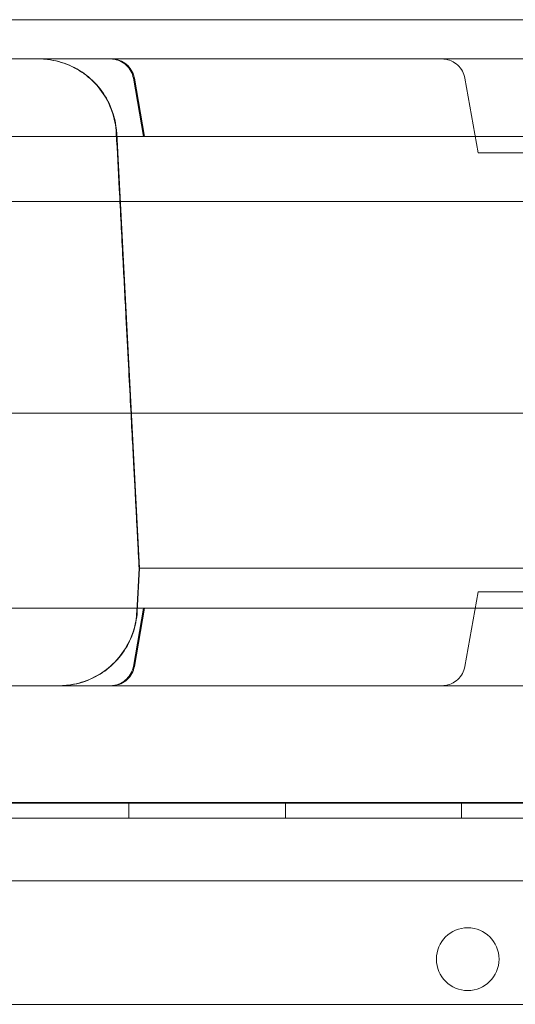
# Model space of a CAD drawing. Units: millimetres. Extents: x 65617 to 77617, y 27911 to 38911.
# Drawn here: x 72125 to 72188, y 34480 to 34606 of the extents above; entities that cross this region are included whole.
import ezdxf

# ---------------------------------------------------------------- set-up
doc = ezdxf.new("R2010")
doc.units = ezdxf.units.MM

# ---------------------------------------------------------------- blocks, each defined once
blk = doc.blocks.new('A$C711D1678')
at = {"color": 0, "linetype": 'Continuous', "lineweight": 0}
for p, q in [((62073.03, 28522.18), (62071.72, 28529.61)), ((62071.85, 28529.61), (62073.16, 28522.18)), ((62115.76, 28520.09), (62114.08, 28529.61)), ((62186.81, 28522.18), (61832.41, 28522.18)), ((62072.48, 28467.09), (62069.57, 28522.61)), ((62069.59, 28522.61), (62072.5, 28467.09)), ((62120.53, 28520.09), (62115.76, 28520.09)), ((62233.78, 28520.09), (62120.53, 28520.09)), ((62764.15, 28513.88), (61799.37, 28513.88)), ((62764.59, 28486.88), (61798.94, 28486.88)), ((62072.16, 28461.56), (62072.45, 28467.09)), ((62072.19, 28461.56), (62072.48, 28467.09)), ((62072.5, 28467.09), (62072.21, 28461.56)), ((62115.76, 28464.08), (62114.08, 28454.56)), ((62120.53, 28464.08), (62115.76, 28464.08)), ((62233.78, 28464.08), (62120.53, 28464.08)), ((62186.81, 28461.99), (61832.41, 28461.99)), ((62073.03, 28461.99), (62071.72, 28454.56)), ((62071.85, 28454.56), (62073.16, 28461.99)), ((61800.24, 28437.17), (62763.28, 28437.17)), ((61800.24, 28437.17), (62763.28, 28437.17)), ((62758.28, 28437.09), (61805.24, 28437.09)), ((62071.15, 28435.17), (62071.15, 28437.17)), ((62091.15, 28435.17), (62091.15, 28437.17)), ((62113.65, 28435.17), (62113.65, 28437.17)), ((61769.12, 28435.17), (62794.74, 28435.17)), ((62792.91, 28427.17), (61770.95, 28427.17)), ((62757.74, 28411.42), (61805.78, 28411.42))]:
    blk.add_line(p, q, dxfattribs=at)
blk.add_circle((62114.44, 28417.19), 4, dxfattribs=at)
for points, knots in [([(62045.79, 28537.09), (62047.24, 28537.09), (62048.69, 28537.09), (62050.14, 28537.09), (62052.6, 28537.09), (62055.07, 28537.09), (62057.53, 28537.09), (62059.3, 28537.09), (62061.07, 28537.09), (62062.84, 28537.09)], [0.26292634, 0.26292634, 0.26292634, 0.26292634, 0.26729871, 0.26729871, 0.26729871, 0.27474122, 0.27474122, 0.27474122, 0.28008504, 0.28008504, 0.28008504, 0.28008504]), ([(62062.84, 28537.09), (62062.93, 28537.09), (62063.03, 28537.09), (62063.24, 28537.09), (62063.35, 28537.09), (62063.68, 28537.09), (62063.92, 28537.09), (62064.21, 28537.09), (62064.26, 28537.09), (62064.37, 28537.09), (62064.54, 28537.09), (62064.7, 28537.09), (62064.92, 28537.09), (62065.03, 28537.09), (62065.24, 28537.09), (62065.35, 28537.09), (62065.58, 28537.09), (62065.7, 28537.09), (62065.88, 28537.09), (62065.94, 28537.09), (62066.07, 28537.09), (62066.13, 28537.09), (62066.46, 28537.09), (62066.73, 28537.09), (62067.08, 28537.09), (62067.15, 28537.09), (62067.29, 28537.09), (62067.5, 28537.09), (62067.7, 28537.09), (62067.9, 28537.09), (62067.97, 28537.09), (62068.1, 28537.09), (62068.16, 28537.09), (62068.36, 28537.09), (62068.49, 28537.09), (62068.89, 28537.09), (62069.16, 28537.09), (62069.77, 28537.09), (62070.1, 28537.09), (62070.6, 28537.09), (62070.78, 28537.09), (62071.12, 28537.09), (62071.29, 28537.09), (62071.62, 28537.09), (62071.79, 28537.09), (62072.12, 28537.09), (62072.28, 28537.09), (62072.6, 28537.09), (62072.77, 28537.09), (62073.1, 28537.09), (62073.27, 28537.09), (62073.8, 28537.09), (62074.17, 28537.09), (62074.75, 28537.09), (62074.95, 28537.09), (62075.35, 28537.09), (62075.54, 28537.09), (62075.93, 28537.09), (62076.13, 28537.09), (62076.51, 28537.09), (62076.69, 28537.09), (62076.88, 28537.09)], [0, 0, 0, 0, 0.03125, 0.03125, 0.0625, 0.0625, 0.125, 0.125, 0.140625, 0.140625, 0.15625, 0.1875, 0.1875, 0.21875, 0.21875, 0.25, 0.25, 0.28125, 0.28125, 0.296875, 0.296875, 0.3125, 0.3125, 0.375, 0.375, 0.390625, 0.390625, 0.40625, 0.4375, 0.4375, 0.453125, 0.453125, 0.46875, 0.46875, 0.5, 0.5, 0.5625, 0.5625, 0.625, 0.625, 0.65625, 0.65625, 0.6875, 0.6875, 0.71875, 0.71875, 0.75, 0.75, 0.78125, 0.78125, 0.8125, 0.8125, 0.875, 0.875, 0.90625, 0.90625, 0.9375, 0.9375, 0.96875, 0.96875, 1, 1, 1, 1]), ([(62076.88, 28537.09), (62076.93, 28537.09), (62076.99, 28537.09), (62077.08, 28537.09), (62077.11, 28537.09), (62077.18, 28537.09), (62077.21, 28537.09), (62077.4, 28537.09), (62077.57, 28537.09), (62077.96, 28537.09), (62078.18, 28537.09), (62078.66, 28537.09), (62078.93, 28537.09), (62079.36, 28537.09), (62079.51, 28537.09), (62079.83, 28537.09), (62079.99, 28537.09), (62080.49, 28537.09), (62080.84, 28537.09), (62081.59, 28537.09), (62081.98, 28537.09), (62082.8, 28537.09), (62083.23, 28537.09), (62083.79, 28537.09), (62083.9, 28537.09), (62084.13, 28537.09), (62084.24, 28537.09), (62084.59, 28537.09), (62084.83, 28537.09), (62085.55, 28537.09), (62086.04, 28537.09), (62087.04, 28537.09), (62087.56, 28537.09), (62088.61, 28537.09), (62089.16, 28537.09), (62089.85, 28537.09), (62089.99, 28537.09), (62090.26, 28537.09), (62090.68, 28537.09), (62091.11, 28537.09), (62091.95, 28537.09), (62093.09, 28537.09), (62094.24, 28537.09), (62095.41, 28537.09), (62095.99, 28537.09), (62096.58, 28537.09)], [0, 0, 0, 0, 0.03125, 0.03125, 0.046875, 0.046875, 0.0625, 0.0625, 0.125, 0.125, 0.1875, 0.1875, 0.25, 0.25, 0.28125, 0.28125, 0.3125, 0.3125, 0.375, 0.375, 0.4375, 0.4375, 0.5, 0.5, 0.515625, 0.515625, 0.53125, 0.53125, 0.5625, 0.5625, 0.625, 0.625, 0.6875, 0.6875, 0.75, 0.75, 0.765625, 0.765625, 0.78125, 0.8125, 0.8125, 0.875, 0.9375, 0.9375, 1, 1, 1, 1]), ([(62096.58, 28537.09), (62103.25, 28537.09), (62109.92, 28537.09), (62116.58, 28537.09), (62131.22, 28537.09), (62145.86, 28537.09), (62160.5, 28537.09)], [0, 0, 0, 0, 0.02, 0.02, 0.02, 0.06391494, 0.06391494, 0.06391494, 0.06391494]), ([(61819.71, 28532.09), (61844.7, 28532.09), (61906.55, 28532.09), (62005.27, 28532.09), (62115.89, 28532.09), (62226.5, 28532.09), (62337.12, 28532.09), (62447.73, 28532.09), (62558.35, 28532.09), (62657.04, 28532.09), (62718.86, 28532.09), (62743.81, 28532.09)], [0.0356723, 0.0356723, 0.0356723, 0.0356723, 0.1106151, 0.2212302, 0.3318453, 0.4424604, 0.5530756, 0.6636907, 0.7743058, 0.8849209, 0.9597661, 0.9597661, 0.9597661, 0.9597661]), ([(62069.54, 28522.61), (62069.49, 28523.56), (62069.3, 28524.51), (62068.67, 28526.3), (62068.22, 28527.17), (62067.11, 28528.71), (62066.43, 28529.41), (62064.92, 28530.58), (62064.08, 28531.06), (62062.3, 28531.75), (62061.35, 28531.97), (62060.17, 28532.07), (62059.93, 28532.08), (62059.65, 28532.09), (62059.61, 28532.09), (62059.56, 28532.09), (62059.56, 28532.09), (62059.56, 28532.09), (62059.56, 28532.09), (62059.56, 28532.09), (62059.55, 28532.09), (62059.55, 28532.09), (62059.55, 28532.09), (62059.55, 28532.09), (62059.55, 28532.09), (62059.55, 28532.09)], [0, 0, 0, 0, 2.849247, 2.849247, 5.708589, 5.708589, 8.567791, 8.567791, 11.426993, 11.426993, 14.286194, 14.286194, 14.994365, 14.994365, 15.12707, 15.12707, 15.133291, 15.133291, 15.134393, 15.134393, 15.134944, 15.134944, 15.134978, 15.134978, 15.135112, 15.135112, 15.135112, 15.135112]), ([(62069.57, 28522.61), (62069.52, 28523.56), (62069.33, 28524.51), (62068.7, 28526.3), (62068.25, 28527.17), (62067.14, 28528.71), (62066.46, 28529.41), (62064.95, 28530.58), (62064.11, 28531.06), (62062.33, 28531.75), (62061.38, 28531.97), (62060.2, 28532.07), (62059.96, 28532.08), (62059.68, 28532.09), (62059.64, 28532.09), (62059.59, 28532.09), (62059.59, 28532.09), (62059.59, 28532.09), (62059.59, 28532.09), (62059.59, 28532.09), (62059.59, 28532.09), (62059.59, 28532.09), (62059.59, 28532.09), (62059.59, 28532.09), (62059.59, 28532.09), (62059.59, 28532.09)], [0, 0, 0, 0, 2.849253, 2.849253, 5.708601, 5.708601, 8.567804, 8.567804, 11.427004, 11.427004, 14.286198, 14.286198, 14.994366, 14.994366, 15.12707, 15.12707, 15.133291, 15.133291, 15.134393, 15.134393, 15.134668, 15.134668, 15.134807, 15.134807, 15.13494, 15.13494, 15.13494, 15.13494]), ([(62059.6, 28532.09), (62059.6, 28532.09), (62059.6, 28532.09), (62059.6, 28532.09), (62059.61, 28532.09), (62059.67, 28532.09), (62059.74, 28532.09), (62059.9, 28532.08), (62059.98, 28532.08), (62060.31, 28532.06), (62060.54, 28532.04), (62061.72, 28531.9), (62062.66, 28531.65), (62064.42, 28530.9), (62065.25, 28530.4), (62066.71, 28529.18), (62067.37, 28528.46), (62068.43, 28526.88), (62068.86, 28526), (62069.39, 28524.29), (62069.55, 28523.45), (62069.59, 28522.61)], [0, 0, 0, 0, 0.000316, 0.000316, 0.004981, 0.004981, 0.204043, 0.204043, 0.469469, 0.469469, 1.177639, 1.177639, 4.036837, 4.036837, 6.896039, 6.896039, 9.755182, 9.755182, 12.618826, 12.618826, 15.138107, 15.138107, 15.138107, 15.138107]), ([(62071.72, 28529.61), (62071.66, 28529.93), (62071.55, 28530.24), (62071.24, 28530.81), (62071.04, 28531.07), (62070.56, 28531.51), (62070.28, 28531.7), (62069.68, 28531.96), (62069.36, 28532.04), (62068.95, 28532.08), (62068.86, 28532.09), (62068.76, 28532.09)], [0, 0, 0, 0, 0.972304, 0.972304, 1.947576, 1.947576, 2.922731, 2.922731, 3.89788, 3.89788, 4.171393, 4.171393, 4.171393, 4.171393]), ([(62068.9, 28532.09), (62069.1, 28532.09), (62069.3, 28532.07), (62069.82, 28531.96), (62070.13, 28531.84), (62070.69, 28531.51), (62070.95, 28531.3), (62071.38, 28530.8), (62071.55, 28530.52), (62071.76, 28530.02), (62071.81, 28529.81), (62071.85, 28529.61)], [0.000011, 0.000011, 0.000011, 0.000011, 0.609643, 0.609643, 1.584809, 1.584809, 2.559597, 2.559597, 3.545065, 3.545065, 4.173384, 4.173384, 4.173384, 4.173384]), ([(62114.09, 28529.61), (62114.03, 28529.93), (62113.92, 28530.24), (62113.61, 28530.81), (62113.4, 28531.07), (62112.92, 28531.51), (62112.64, 28531.7), (62112.05, 28531.96), (62111.73, 28532.04), (62111.31, 28532.08), (62111.22, 28532.09), (62111.13, 28532.09)], [0, 0, 0, 0, 0.972441, 0.972441, 1.947814, 1.947814, 2.922947, 2.922947, 3.897929, 3.897929, 4.172215, 4.172215, 4.172215, 4.172215]), ([(62072.45, 28467.09), (62072.43, 28467.42), (62072.42, 28467.75), (62072.38, 28468.48), (62072.36, 28468.88), (62072.31, 28469.76), (62072.29, 28470.24), (62072.23, 28471.3), (62072.2, 28471.87), (62072.13, 28473.14), (62072.1, 28473.83), (62072.02, 28475.35), (62071.97, 28476.17), (62071.88, 28478), (62071.83, 28478.99), (62071.71, 28481.18), (62071.65, 28482.37), (62071.51, 28484.99), (62071.44, 28486.42), (62071.27, 28489.57), (62071.18, 28491.29), (62070.98, 28495.07), (62070.88, 28497.13), (62070.64, 28501.67), (62070.51, 28504.14), (62070.22, 28509.58), (62070.07, 28512.55), (62069.79, 28517.88), (62069.66, 28520.24), (62069.54, 28522.61)], [0, 0, 0, 0, 1, 1, 2.2, 2.2, 3.64, 3.64, 5.368, 5.368, 7.4416, 7.4416, 9.92992, 9.92992, 12.915904, 12.915904, 16.499085, 16.499085, 20.798902, 20.798902, 25.958682, 25.958682, 32.150419, 32.150419, 39.580502, 39.580502, 48.496603, 48.496603, 55.599562, 55.599562, 55.599562, 55.599562]), ([(62072.48, 28467.09), (62072.48, 28467.09), (62072.5, 28467.09), (62072.6, 28467.09), (62072.67, 28467.09), (62072.8, 28467.09), (62072.83, 28467.09), (62072.91, 28467.09), (62072.96, 28467.09), (62073.26, 28467.09), (62073.69, 28467.09), (62074.14, 28467.09), (62074.23, 28467.09), (62074.39, 28467.09), (62074.46, 28467.09), (62074.6, 28467.09), (62074.68, 28467.09), (62074.89, 28467.09), (62075.03, 28467.09), (62075.36, 28467.09), (62075.54, 28467.09), (62075.89, 28467.09), (62076.06, 28467.09), (62076.55, 28467.09), (62076.86, 28467.09), (62077.81, 28467.09), (62078.49, 28467.09), (62079.63, 28467.09), (62080.02, 28467.09), (62080.81, 28467.09), (62081.2, 28467.09), (62081.89, 28467.09), (62082.23, 28467.09), (62083.25, 28467.09), (62083.92, 28467.09), (62085.13, 28467.09), (62085.69, 28467.09), (62086.58, 28467.09), (62086.87, 28467.09), (62087.46, 28467.09), (62087.74, 28467.09), (62088.31, 28467.09), (62088.6, 28467.09), (62089.22, 28467.09), (62089.56, 28467.09), (62090.26, 28467.09), (62090.62, 28467.09), (62091.33, 28467.09), (62091.69, 28467.09), (62092.73, 28467.09), (62093.43, 28467.09), (62094.49, 28467.09), (62094.83, 28467.09), (62095.51, 28467.09), (62095.84, 28467.09), (62096.55, 28467.09), (62096.93, 28467.09), (62097.74, 28467.09), (62098.18, 28467.09), (62099.05, 28467.09), (62099.49, 28467.09), (62100.35, 28467.09), (62100.77, 28467.09), (62102.04, 28467.09), (62102.91, 28467.09), (62104.58, 28467.09), (62105.37, 28467.09), (62107.2, 28467.09), (62108.26, 28467.09), (62110.34, 28467.09), (62111.33, 28467.09), (62112.85, 28467.09), (62113.36, 28467.09), (62114.38, 28467.09), (62114.87, 28467.09), (62115.86, 28467.09), (62116.35, 28467.09), (62117.38, 28467.09), (62117.92, 28467.09), (62119.08, 28467.09), (62119.68, 28467.09), (62120.91, 28467.09), (62121.52, 28467.09), (62123.32, 28467.09), (62124.5, 28467.09), (62126.3, 28467.09), (62126.9, 28467.09), (62128.08, 28467.09), (62128.66, 28467.09), (62129.85, 28467.09), (62130.45, 28467.09), (62131.72, 28467.09), (62132.38, 28467.09), (62133.73, 28467.09), (62134.41, 28467.09), (62135.75, 28467.09), (62136.41, 28467.09), (62138.4, 28467.09), (62139.75, 28467.09), (62142.4, 28467.09), (62143.65, 28467.09), (62145.7, 28467.09), (62146.43, 28467.09), (62147.93, 28467.09), (62148.72, 28467.09), (62149.51, 28467.09)], [0.2392145, 0.2392145, 0.2392145, 0.2392145, 0.2478322, 0.2478322, 0.2570112, 0.2570112, 0.2661902, 0.2661902, 0.2753692, 0.2753692, 0.2937271, 0.2937271, 0.2983166, 0.2983166, 0.3029061, 0.3029061, 0.3074956, 0.3074956, 0.312085, 0.312085, 0.3166745, 0.3166745, 0.321264, 0.321264, 0.330443, 0.330443, 0.3488009, 0.3488009, 0.3579799, 0.3579799, 0.3671589, 0.3671589, 0.3763378, 0.3763378, 0.3855168, 0.3855168, 0.3946958, 0.3946958, 0.3992853, 0.3992853, 0.4038748, 0.4038748, 0.4084642, 0.4084642, 0.4130537, 0.4130537, 0.4176432, 0.4176432, 0.4222327, 0.4222327, 0.4314117, 0.4314117, 0.4360012, 0.4360012, 0.4405906, 0.4405906, 0.4451801, 0.4451801, 0.4497696, 0.4497696, 0.4543591, 0.4543591, 0.4589486, 0.4589486, 0.4681276, 0.4681276, 0.4773065, 0.4773065, 0.4864855, 0.4864855, 0.4956645, 0.4956645, 0.500254, 0.500254, 0.5048434, 0.5048434, 0.5094329, 0.5094329, 0.5140224, 0.5140224, 0.5186119, 0.5186119, 0.5232014, 0.5232014, 0.5323804, 0.5323804, 0.5369698, 0.5369698, 0.5415593, 0.5415593, 0.5461488, 0.5461488, 0.5507383, 0.5507383, 0.5553278, 0.5553278, 0.5599173, 0.5599173, 0.5690962, 0.5690962, 0.5782752, 0.5782752, 0.5828647, 0.5828647, 0.5874542, 0.5874542, 0.5874542, 0.5874542]), ([(62099.27, 28467.09), (62098.68, 28467.09), (62098.1, 28467.09), (62097.24, 28467.09), (62096.95, 28467.09), (62096.53, 28467.09), (62096.39, 28467.09), (62096.11, 28467.09), (62095.97, 28467.09), (62095.28, 28467.09), (62094.75, 28467.09), (62094, 28467.09), (62093.75, 28467.09), (62093.39, 28467.09), (62093.28, 28467.09), (62093.04, 28467.09), (62092.93, 28467.09), (62092.37, 28467.09), (62091.96, 28467.09), (62091.4, 28467.09), (62091.22, 28467.09), (62090.97, 28467.09), (62090.89, 28467.09), (62090.74, 28467.09), (62090.66, 28467.09), (62090.3, 28467.09), (62090.06, 28467.09), (62089.76, 28467.09), (62089.68, 28467.09), (62089.57, 28467.09), (62089.53, 28467.09), (62089.47, 28467.09), (62089.44, 28467.09), (62089.42, 28467.09)], [0, 0, 0, 0, 0.125, 0.125, 0.1875, 0.1875, 0.21875, 0.21875, 0.25, 0.25, 0.375, 0.375, 0.4375, 0.4375, 0.46875, 0.46875, 0.5, 0.5, 0.625, 0.625, 0.6875, 0.6875, 0.71875, 0.71875, 0.75, 0.75, 0.875, 0.875, 0.9375, 0.9375, 0.96875, 0.96875, 1, 1, 1, 1]), ([(62062.18, 28452.09), (62062.18, 28452.09), (62062.18, 28452.09), (62062.18, 28452.09), (62062.18, 28452.09), (62062.25, 28452.09), (62062.31, 28452.09), (62062.47, 28452.09), (62062.56, 28452.09), (62062.88, 28452.11), (62063.12, 28452.13), (62064.3, 28452.27), (62065.24, 28452.52), (62066.99, 28453.27), (62067.82, 28453.78), (62069.29, 28454.99), (62069.94, 28455.71), (62071, 28457.3), (62071.43, 28458.17), (62071.97, 28459.88), (62072.12, 28460.72), (62072.16, 28461.56)], [0, 0, 0, 0, 0.000244, 0.000244, 0.00491, 0.00491, 0.203973, 0.203973, 0.4694, 0.4694, 1.177573, 1.177573, 4.03678, 4.03678, 6.895985, 6.895985, 9.755125, 9.755125, 12.618762, 12.618762, 15.138043, 15.138043, 15.138043, 15.138043]), ([(62062.21, 28452.09), (62062.21, 28452.09), (62062.2, 28452.09), (62062.2, 28452.09), (62062.2, 28452.09), (62062.2, 28452.09), (62062.2, 28452.09), (62062.2, 28452.09), (62062.2, 28452.09), (62062.2, 28452.09), (62062.2, 28452.09), (62062.2, 28452.09), (62062.2, 28452.09), (62062.2, 28452.09), (62062.2, 28452.09), (62062.2, 28452.09), (62062.2, 28452.09), (62062.2, 28452.09), (62062.2, 28452.09), (62062.21, 28452.09), (62062.21, 28452.09), (62062.39, 28452.09), (62062.55, 28452.09), (62063.22, 28452.13), (62063.72, 28452.19), (62065.15, 28452.48), (62066.07, 28452.81), (62067.75, 28453.71), (62068.54, 28454.29), (62069.9, 28455.63), (62070.49, 28456.4), (62071.41, 28458.07), (62071.76, 28458.98), (62072.08, 28460.45), (62072.16, 28461.01), (62072.19, 28461.56)], [0, 0, 0, 0, 1.250001, 1.250001, 1.718751, 1.718751, 1.894532, 1.894532, 2.026368, 2.026368, 2.041993, 2.041993, 2.049806, 2.049806, 2.050782, 2.050782, 2.051271, 2.051271, 2.051564, 2.051564, 2.067217, 2.067217, 2.567368, 2.567368, 4.071459, 4.071459, 6.94497, 6.94497, 9.803977, 9.803977, 12.663184, 12.663184, 15.522387, 15.522387, 17.193005, 17.193005, 17.193005, 17.193005]), ([(62072.21, 28461.56), (62072.16, 28460.61), (62071.97, 28459.66), (62071.34, 28457.87), (62070.89, 28457.01), (62069.77, 28455.46), (62069.1, 28454.76), (62067.59, 28453.59), (62066.74, 28453.12), (62064.97, 28452.42), (62064.02, 28452.2), (62062.84, 28452.1), (62062.6, 28452.09), (62062.32, 28452.09), (62062.28, 28452.09), (62062.23, 28452.09), (62062.23, 28452.09), (62062.22, 28452.09), (62062.22, 28452.09), (62062.22, 28452.09), (62062.22, 28452.09), (62062.22, 28452.09), (62062.22, 28452.09), (62062.22, 28452.09), (62062.22, 28452.09), (62062.22, 28452.09), (62062.22, 28452.09), (62062.22, 28452.09), (62062.22, 28452.09), (62062.22, 28452.09), (62062.21, 28452.09), (62062.21, 28452.09), (62062.2, 28452.09), (62062.2, 28452.09), (62062.2, 28452.09), (62062.2, 28452.09), (62062.2, 28452.09), (62062.2, 28452.09), (62062.2, 28452.09), (62062.2, 28452.09), (62062.2, 28452.09), (62062.2, 28452.09)], [0, 0, 0, 0, 2.849247, 2.849247, 5.708589, 5.708589, 8.56779, 8.56779, 11.426992, 11.426992, 14.286194, 14.286194, 14.994365, 14.994365, 15.12707, 15.12707, 15.133291, 15.133291, 15.134393, 15.134393, 15.134945, 15.134945, 15.135411, 15.135411, 15.276477, 15.276477, 15.699675, 15.699675, 16.96927, 16.96927, 20.778052, 20.778052, 23.63464, 23.63464, 23.701592, 23.701592, 23.726698, 23.726698, 23.735515, 23.735515, 23.735532, 23.735532, 23.735532, 23.735532]), ([(62068.76, 28452.09), (62068.97, 28452.09), (62069.17, 28452.11), (62069.69, 28452.21), (62070, 28452.33), (62070.56, 28452.66), (62070.82, 28452.88), (62071.25, 28453.37), (62071.42, 28453.66), (62071.62, 28454.16), (62071.68, 28454.36), (62071.72, 28454.56)], [0, 0, 0, 0, 0.609711, 0.609711, 1.584877, 1.584877, 2.559665, 2.559665, 3.545133, 3.545133, 4.173452, 4.173452, 4.173452, 4.173452]), ([(62071.85, 28454.56), (62071.79, 28454.25), (62071.68, 28453.93), (62071.37, 28453.36), (62071.17, 28453.1), (62070.69, 28452.66), (62070.41, 28452.48), (62069.82, 28452.21), (62069.49, 28452.13), (62069.12, 28452.09), (62069.08, 28452.09), (62069.01, 28452.09), (62068.99, 28452.09), (62068.95, 28452.09), (62068.94, 28452.09), (62068.92, 28452.09), (62068.9, 28452.09), (62068.9, 28452.09)], [0, 0, 0, 0, 0.972304, 0.972304, 1.947576, 1.947576, 2.922732, 2.922732, 3.89788, 3.89788, 4.03462, 4.03462, 4.10312, 4.10312, 4.137386, 4.137386, 4.175107, 4.175107, 4.175107, 4.175107]), ([(62111.13, 28452.09), (62111.22, 28452.09), (62111.31, 28452.09), (62111.72, 28452.13), (62112.05, 28452.21), (62112.64, 28452.47), (62112.92, 28452.66), (62113.4, 28453.1), (62113.61, 28453.36), (62113.92, 28453.93), (62114.03, 28454.24), (62114.09, 28454.56)], [0, 0, 0, 0, 0.270588, 0.270588, 1.24557, 1.24557, 2.220707, 2.220707, 3.195943, 3.195943, 4.172169, 4.172169, 4.172169, 4.172169]), ([(62743.81, 28452.09), (62718.86, 28452.09), (62657.04, 28452.09), (62558.35, 28452.09), (62447.73, 28452.09), (62337.12, 28452.09), (62226.5, 28452.09), (62115.89, 28452.09), (62005.27, 28452.09), (61906.55, 28452.09), (61844.7, 28452.09), (61819.71, 28452.09)], [0.0356723, 0.0356723, 0.0356723, 0.0356723, 0.1105175, 0.2211326, 0.3317477, 0.4423628, 0.552978, 0.6635931, 0.7742082, 0.8848233, 0.9597661, 0.9597661, 0.9597661, 0.9597661])]:
    blk.add_open_spline(points, degree=3, knots=knots, dxfattribs=at)
for points in [[(62071.72, 28529.61), (62071.72, 28529.61), (62071.72, 28529.61), (62071.72, 28529.61)], [(62069.54, 28522.61), (62069.54, 28522.61), (62069.54, 28522.61), (62069.54, 28522.61)], [(62069.57, 28522.61), (62069.57, 28522.61), (62069.57, 28522.61), (62069.57, 28522.61)], [(62069.59, 28522.61), (62069.59, 28522.61), (62069.59, 28522.61), (62069.59, 28522.61)], [(62072.19, 28461.56), (62072.19, 28461.56), (62072.19, 28461.56), (62072.19, 28461.56)], [(62072.21, 28461.56), (62072.21, 28461.56), (62072.21, 28461.56), (62072.21, 28461.56)], [(62071.72, 28454.56), (62071.72, 28454.56), (62071.72, 28454.56), (62071.72, 28454.56)]]:
    blk.add_open_spline(points, degree=3, dxfattribs=at)

msp = doc.modelspace()

# ---------------------------------------------------------------- block references
msp.add_blockref('A$C711D1678', (10067.61, 6068.83))

doc.saveas('drawing.dxf')
